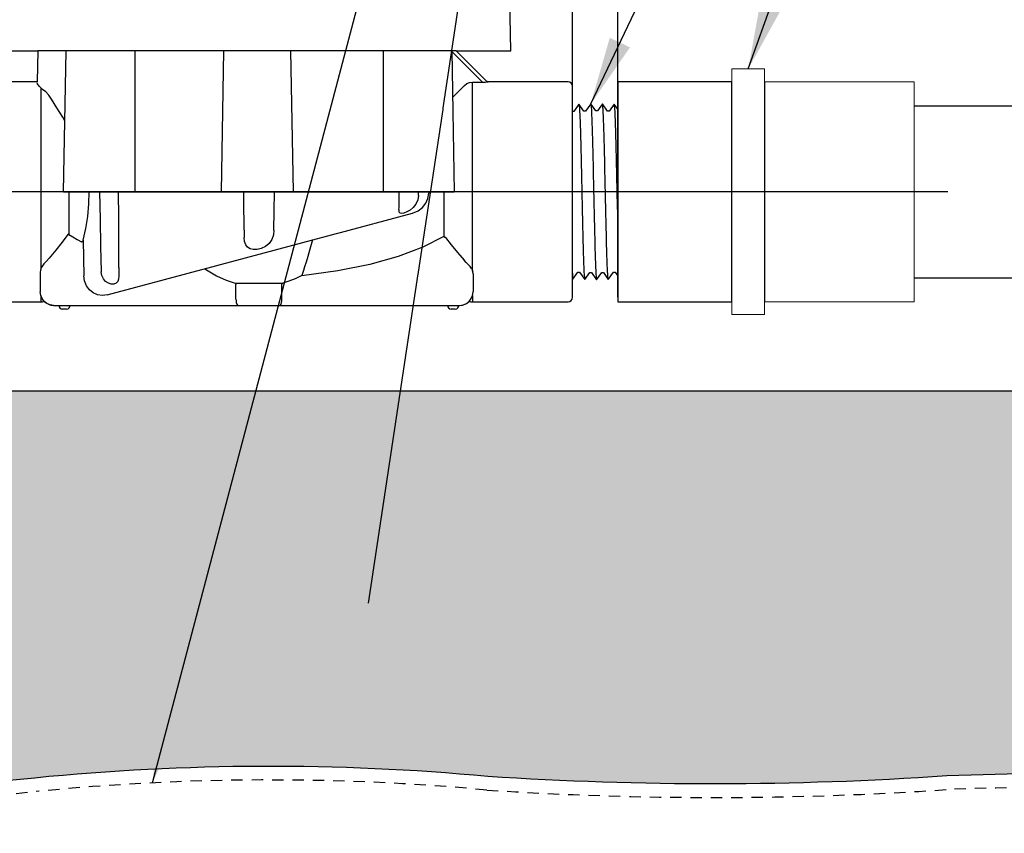
# Model space of a CAD drawing. Extents: x -3 to 267, y -12 to 57.
# Drawn here: x 19 to 30, y 7 to 16 of the extents above; entities that cross this region are included whole.
import ezdxf

# ---------------------------------------------------------------- set-up
doc = ezdxf.new("R2010")
doc.units = 0
doc.header["$MEASUREMENT"] = 0
doc.linetypes.add('HIDDEN2', pattern=[0.1875, 0.125, -0.0625])
for name, color, linetype in [('HI-DETL-FINE', 249, 'Continuous'), ('HI-DETL-MED', 2, 'Continuous'), ('HI-DETL-THIN', 1, 'Continuous'), ('HI-HTCH-FILL', 9, 'Continuous'), ('HI-PROD-FINE', 249, 'Continuous'), ('HI-PROD-OTLN', 3, 'Continuous'), ('HI-TEXT-STND', 2, 'Continuous')]:
    doc.layers.add(name, color=color, linetype=linetype)
doc.layers.add('REF', color=5, linetype='Continuous', plot=False)
doc.styles.add('HUNTER', font='ARIALN.TTF')
doc.dimstyles.new('HUNTER', dxfattribs={"dimtxt": 0.125, "dimasz": 0.1, "dimexe": 0.05, "dimexo": 0.05, "dimgap": 0.09, "dimtad": 0, "dimtoh": 1, "dimdec": 3, "dimzin": 3, "dimdsep": 46, "dimlunit": 4, "dimtxsty": 'HUNTER', "dimblk": 'ARCHTICK', "dimcen": 0.1, "dimclrd": 249, "dimclre": 249, "dimclrt": 1, "dimadec": 4, "dimazin": 2, "dimtfac": 1, "dimtdec": 3, "dimtofl": 0, "dimtmove": 2, "dimatfit": 0, "dimfxl": 1, "dimfrac": 2, "dimtolj": 1, "dimtzin": 0, "dimarcsym": 0})

# ---------------------------------------------------------------- blocks, each defined once
blk = doc.blocks.new('_ARCHTICK')
at = {"color": 0, "linetype": 'ByBlock', "const_width": 0.15}
blk.add_lwpolyline([(-0.5, -0.5), (0.5, 0.5)], dxfattribs=at)

msp = doc.modelspace()

# ---------------------------------------------------------------- hatches: boundary and pattern name
at = {"layer": 'HI-HTCH-FILL'}
h = msp.add_hatch(dxfattribs=at)
h.set_pattern_fill('GRAVEL', color=256, scale=2.5, style=0)
h.set_pattern_definition([(228.012787504, (-128.7, 4.5), (-20.00000000000016, -22.50000000000001), [0.33634, -33.29772011768425]), (184.969740728, (-128.925, 4.25), (29.99999999999994, 2.500000000000088), [0.57717, -57.13981190307499]), (132.510447078, (-129.5, 4.2), (25.00000000000029, -27.49999999999966), [0.4069700000000001, -40.29008149024925]), (267.273689006, (-130.475, 3.575), (2.50000000000006, 50.00000000000004), [0.5255949999999996, -52.03389510407247]), (292.833654178, (-130.5, 3.05), (-12.49999999999997, 30.00000000000007), [0.5153874999999996, -51.02343282022073]), (357.273689006, (-130.3, 2.575), (-50.00000000000004, 2.500000000000064), [0.5255949999999996, -52.03389510407247]), (37.6942404667, (-129.775, 2.55), (-32.49999999999999, -24.99999999999993), [0.6950725, -68.81212137229001]), (72.2553283749, (-129.225, 2.975), (17.50000000000007, 55.00000000000001), [0.6562199999999996, -64.96580374203343]), (121.429565615, (-129.025, 3.6), (-20.00000000000005, 32.49999999999997), [0.527375, -52.2101827743225]), (175.236358309, (-129.3, 4.05), (27.49999999999996, -2.500000000000095), [0.6020800000000001, -29.50190644698075]), (222.397437798, (-129.9, 4.1), (-29.99999999999991, -27.49999999999993), [0.77862, -77.08343751198724]), (138.814074834, (-128, 3.55), (-17.50000000000008, 15), [0.2657524999999998, -26.30961203183674]), (171.46923439, (-128.2, 3.725), (32.49999999999999, -4.999999999999988), [0.5055925, -50.0537785403925]), (225, (-128.7, 3.8), (-3e-16, -2.499999999999832), [0.3535525, -3.18198140593275]), (203.198590514, (-128.875, 4.1), (12.49999999999997, 4.999999999999939), [0.190395, -18.84903776465975]), (291.801409486, (-129.05, 4.025), (-2.49999999999921, 7.500000000000257), [0.2692575, -13.19365451783625]), (30.96375653209999, (-128.95, 3.775), (7.500000000000132, 4.999999999999948), [0.4373224999999999, -14.14005723711325]), (161.565051177, (-128.575, 4), (5.000000000000028, -2.499999999999942), [0.3162274999999998, -7.589466650420996]), (16.389540334, (-130.5, 4.025), (24.99999999999991, 7.50000000000011), [0.443, -43.8571128666735]), (70.3461759419, (-130.075, 4.15), (-10.00000000000305, -27.50000000000849), [0.3716524999999999, -36.7935193682975]), (293.198590514, (-128.575, 4.5), (-4.999999999999926, 12.49999999999998), [0.3807875, -18.65864526465975]), (343.610459666, (-128.425, 4.15), (-24.99999999999991, 7.500000000000108), [0.4429999999999998, -43.85711286667247]), (339.44395478, (-130.5, 2.475), (-12.50000000000009, 5.000000000000061), [0.4271999999999998, -20.93280936329374]), (294.775140569, (-130.1, 2.325), (-12.50000000000001, 27.5), [0.357945, -35.43660765819]), (66.8014094864, (-128.55, 2), (4.999999999999953, 12.49999999999993), [0.3807875, -18.65864526465975]), (17.3540246363, (-128.4, 2.35), (-32.49999999999994, -9.999999999999908), [0.4190775, -41.48855903560001]), (69.4439547804, (-129.775, 2), (-5.000000000000018, -12.49999999999989), [0.2135999999999999, -21.14640936329373]), (101.309932474, (-128.7, 2), (-2.499999999999909, 10.00000000000003), [0.127475, -12.620073783982]), (165.963756532, (-128.725, 2.125), (7.499999999999897, -2.500000000000004), [0.5153875, -9.79237656404425]), (186.009005957, (-129.225, 2.25), (25.00000000000011, 2.499999999999958), [0.477625, -47.28480793635701]), (303.690067526, (-128.95, 3.55), (-2.499999999999968, 4.999999999999964), [0.3605549999999997, -8.653323188659993]), (353.1572265869999, (-128.75, 3.25), (42.50000000000004, -5.000000000000132), [0.6294850000000001, -62.31890656007075]), (60.9453959009, (-128.125, 3.175), (-9.99999999999994, -17.49999999999994), [0.25739, -25.4816853524675]), (90, (-128, 3.4), (-2.5, 2.5), [0.15, -2.35]), (120.256437164, (-129.275, 2.325), (10.00000000000002, -17.50000000000002), [0.34731, -34.38379997362451]), (48.0127875042, (-129.45, 2.625), (20, 22.49999999999994), [0.67268, -32.96138011768424]), (0, (-129, 3.125), (2.5, 2.5), [0.65, -1.85]), (325.304846469, (-128.35, 3.125), (25.00000000000035, -17.49999999999956), [0.3952849999999998, -39.13318575210497]), (254.054604099, (-128.025, 2.9), (-2.500000000000094, -10.00000000000001), [0.364005, -17.83626972320125]), (207.645975364, (-128.125, 2.55), (-47.49999999999987, -25.00000000000012), [0.5926625, -58.6736854556485]), (175.42607874, (-128.65, 2.275), (-32.49999999999989, 2.500000000000004), [0.6269975, -62.07268351992225])])
edge = h.paths.add_edge_path()
edge.add_line((38.29800344125289, 10.348650730584), (34.29199835535897, 10.3486506802016))
edge.add_arc((34.2919987702851, 9.948650680200727), 0.4000000000010895, 90.00005943379077, 168.6004072216957)
edge.add_arc((77.09289292393419, 8.016176137872339), 43.23981725205483, 177.333613631258, 180.0896315050494)
edge.add_line((33.85312858091899, 7.948533314081045), (33.85312858091902, 7.467407631976153))
edge.add_arc((33.75312858091901, 7.467407631976153), 0.1000000000000085, 266.29399714896624, 360, ccw=False)
edge.add_arc((32.60639242554436, -10.23670388012637), 17.64121101399237, 86.29399714905995, 86.52268367125964)
edge.add_arc((31.6625882780856, -55.04191838784762), 62.44642560596986, 88.15197713950114, 92.06673567210845)
edge.add_arc((26.83652790627411, 45.11732899924395), 37.84108963834112, 266.22277007115343, 273.9003789751689, ccw=False)
edge.add_arc((21.93094735282889, -18.72236922917197), 26.19217067444718, 84.7146676553381, 95.67574705636034)
edge.add_arc((16.88245452071674, 32.07456573046581), 24.85502201202245, 263.8223542331396, 275.67574705636116, ccw=False)
edge.add_arc((12.7904778334929, -14.30903663123044), 21.71920498908482, 86.25849372537976, 93.95075262967065)
edge.add_arc((8.799431114145944, 45.11732899924396), 37.84108963834111, 266.10324697215145, 273.7798762834368, ccw=False)
edge.add_arc((5.028923235204771, -10.23670387895953), 17.64121101282502, 86.1032469721515, 93.70600285103743)
edge.add_arc((3.882187079875684, 7.467407631976142), 0.0999999999999999, 179.999999999998, 273.70600285102245, ccw=False)
edge.add_line((3.782187079875683, 7.467407631976146), (3.782187079875769, 9.948650743403844))
edge.add_arc((3.382187079875769, 9.948650743403856), 0.3999999999999999, 359.9999999999982, 450.0000000000008)
edge.add_line((3.382187079875763, 10.34865074340386), (-0.6620444176274134, 10.34865074340386))
edge.add_line((-0.6620444176274134, 10.34865074340386), (-0.3457815458385198, 11.61362609143894))
edge.add_line((-0.3457815458385198, 11.61362609143894), (37.98174056625882, 11.61362609143894))
edge.add_line((37.98174056625882, 11.61362609143894), (38.29800344078123, 10.3486507324705))

# ---------------------------------------------------------------- linework, layer by layer
at = {"layer": 'HI-DETL-FINE'}
msp.add_lwpolyline([(24.55452145636979, 14.65560269473295), (24.55452145636979, 12.96837112577601), (24.64516722922209, 12.87772546292244), (24.68497136940126, 12.94599793423303), (24.70336909686914, 12.94599793423303), (24.76055358626904, 12.86530083145285), (24.81539950268434, 12.94192572627552), (24.83379965012426, 12.94192572627552), (24.89099282942377, 12.86123962336827), (24.94584325578697, 12.93785450830658), (24.96424593319767, 12.93785450830658), (25.02141502277547, 12.85717891027797), (25.07628414892264, 12.93381271499772), (25.09467967641594, 12.93381271499772), (25.15186504580566, 12.85311731719784), (25.20671283219936, 12.92974793195444), (25.22510967967741, 12.92974793195444), (25.28228916413513, 12.84905654910818), (25.33715196535536, 12.92566945406937), (25.35555409277242, 12.92566945406937), (25.41273291723776, 12.84499517602551), (25.46757316871849, 12.92162568078338), (25.48599102595383, 12.92162568078338), (25.54315670557103, 12.84093440793585), (25.59953465363535, 12.91960148416707), (25.59953465363535, 12.91960148416707), (25.61794371097235, 12.91960148416707), (25.67276440137139, 12.84295079642982), (25.72997356679389, 12.92364525745306), (25.74837569421095, 12.92364525745306), (25.80244595341135, 12.84698844729212), (25.86040983998294, 12.927706520537), (25.87881757733518, 12.927706520537), (25.93336133611959, 12.85106454172051), (25.99084567317706, 12.93178455842716), (26.00924021068179, 12.93178455842716), (26.0633175856596, 12.85511074083315), (26.12127160648555, 12.93583383164961), (26.13966878395978, 12.93583383164961), (26.19419178041745, 12.85918552620049), (26.25170974965299, 12.93988524984728), (26.27011143707513, 12.93988524984728), (26.32416501459102, 12.8632322520028), (26.38213062301993, 12.94396559771076), (26.40054045034804, 12.94396559771076), (26.45507654439253, 12.86730818605381), (26.51257217614798, 12.9480221858487), (26.53096670819829, 12.9480221858487), (26.54728931509263, 12.9202865012537), (26.59663650502968, 12.96837112577601), (26.59663650502968, 14.65560269473295), (26.50599073217738, 14.74624835758652), (26.46618659199821, 14.67797588627593), (26.44778886453032, 14.67797588627593), (26.39060437513042, 14.75867298905612), (26.33575845871513, 14.68204809423344), (26.3173583112752, 14.68204809423344), (26.26016513197569, 14.76273419714069), (26.2053147056125, 14.68611931220238), (26.1869120282018, 14.68611931220238), (26.129742938624, 14.76679491023099), (26.07487381247682, 14.69016110551124), (26.05647828498353, 14.69016110551124), (25.9992929155938, 14.77085650331112), (25.9444451292001, 14.69422588855452), (25.92604828172206, 14.69422588855452), (25.86886879726434, 14.77491727140078), (25.8140059960441, 14.6983043664396), (25.79560386862705, 14.6983043664396), (25.73842504416171, 14.77897864448345), (25.68358479268097, 14.70234813972558), (25.66516693544563, 14.70234813972558), (25.60800125582844, 14.78303941257311), (25.55162330776411, 14.70437233634189), (25.55162330776411, 14.70437233634189), (25.53321425042711, 14.70437233634189), (25.47839356002808, 14.78102302407914), (25.42118439460557, 14.7003285630559), (25.40278226718852, 14.7003285630559), (25.34871200798812, 14.77698537321685), (25.29074812141653, 14.69626729997196), (25.27234038406428, 14.69626729997196), (25.21779662527988, 14.77290927878845), (25.1603122882224, 14.6921892620818), (25.14191775071767, 14.6921892620818), (25.08784037573987, 14.76886307967582), (25.02988635491392, 14.68813998885935), (25.01148917743968, 14.68813998885935), (24.95696618098201, 14.76478829430847), (24.89944821174647, 14.68408857066168), (24.88104652432434, 14.68408857066168), (24.82699294680844, 14.76074156850616), (24.76902733837953, 14.68000822279821), (24.75061751105143, 14.68000822279821), (24.69608141700693, 14.75666563445516), (24.63858578525149, 14.67595163466026), (24.62019125320117, 14.67595163466026), (24.60386864630684, 14.70368731925526)], close=True, dxfattribs=at)
at = {"layer": 'HI-DETL-FINE', "lineweight": 15}
for points in [[(24.60386864630684, 14.70368731925526), (24.60416237868795, 14.70301083501721), (24.60482760396246, 14.70147877916672), (24.6058634834474, 14.69173062545948), (24.60698888633949, 14.67560969484011), (24.60812521357946, 14.65309751230989), (24.60924590215024, 14.62484968672205), (24.61035737560531, 14.59089575984713), (24.61148543143939, 14.55104353820369), (24.6126229905927, 14.50581217603922), (24.61374134468178, 14.45597965388316), (24.61485171434286, 14.40155952720432), (24.61598260374054, 14.34236359700983), (24.61712046056939, 14.2792187096364), (24.61823610451221, 14.21318996600384), (24.61934646778232, 14.14420425205945), (24.6204801516801, 14.07211366424279), (24.62161734123034, 13.99796215401682), (24.62273023740713, 13.92298709192426), (24.62384168454388, 13.84703236773053), (24.62497782059786, 13.77000678172723), (24.62611328474109, 13.69306035738551), (24.62722408045021, 13.6174642203796), (24.62833768581237, 13.54299223106326), (24.62947528610191, 13.46962317445163), (24.63060796092941, 13.39848703723688), (24.63171805560885, 13.33074301835383), (24.63283444346056, 13.26611775295391), (24.63397223068063, 13.20466886894286), (24.63510260961463, 13.14738106438818), (24.63621246045019, 13.09516688624281), (24.63733212950275, 13.04773652421923), (24.63846898407698, 13.0052220259315), (24.63959707806127, 12.96835298355329), (24.64070771104791, 12.93767318937791), (24.64183055918277, 12.91296317799531), (24.64296585611023, 12.89421865317147), (24.64409164665189, 12.88257634344395), (24.64516728413058, 12.87772540801391)], [(26.54728931509263, 12.9202865012537), (26.54699558271152, 12.92096298549175), (26.54633035743701, 12.92249504134224), (26.54529447795206, 12.93224319504948), (26.54416907505997, 12.94836412566885), (26.54303274782, 12.97087630819907), (26.54191205924922, 12.99912413378691), (26.54080058579416, 13.03307806066183), (26.53967252996008, 13.07293028230527), (26.53853497080677, 13.11816164446975), (26.53741661671768, 13.1679941666258), (26.5363062470566, 13.22241429330464), (26.53517535765893, 13.28161022349913), (26.53403750083008, 13.34475511087256), (26.53292185688725, 13.41078385450512), (26.53181149361715, 13.47976956844951), (26.53067780971936, 13.55186015626617), (26.52954062016913, 13.62601166649215), (26.52842772399233, 13.7009867285847), (26.52731627685559, 13.77694145277843), (26.5261801408016, 13.85396703878173), (26.52504467665837, 13.93091346312345), (26.52393388094925, 14.00650960012936), (26.5228202755871, 14.0809815894457), (26.52168267529755, 14.15435064605734), (26.52055000047005, 14.22548678327208), (26.51943990579062, 14.29323080215513), (26.51832351793891, 14.35785606755505), (26.51718573071883, 14.4193049515661), (26.51605535178484, 14.47659275612078), (26.51494550094927, 14.52880693426615), (26.51382583189672, 14.57623729628973), (26.51268897732249, 14.61875179457746), (26.5115608833382, 14.65562083695567), (26.51045025035155, 14.68630063113105), (26.50932740221669, 14.71101064251365), (26.50819210528923, 14.72975516733749), (26.50706631474757, 14.74139747706501), (26.50599067726889, 14.74624841249505)]]:
    msp.add_open_spline(points, degree=3, knots=[0, 0, 0, 0, 0.0206585889988813, 0.046786178240991, 0.0736654557405227, 0.1005447771286014, 0.1268035166406, 0.1530624258775578, 0.1800766272128605, 0.2070908447023978, 0.2334807316342143, 0.259870797132068, 0.2870197810280597, 0.3141687432277949, 0.3406896252527337, 0.3672107360239287, 0.3944943418133897, 0.4217778955363267, 0.4484296655016523, 0.4750816574376472, 0.5024997453102982, 0.5299177514372375, 0.556700592108155, 0.5834836280412834, 0.6110363755060346, 0.6385890427568642, 0.6655046860802475, 0.6924204859577308, 0.7201098434524905, 0.7477991612685115, 0.7748477434836821, 0.8018964626087235, 0.8297227182673447, 0.8575489507368669, 0.8847303323916624, 0.9119118368014535, 0.9398748771338385, 1, 1, 1, 1], dxfattribs=at)
at = {"layer": 'HI-DETL-FINE'}
for points, knots in [([(24.69608141700693, 14.75666563445516), (24.69673798926872, 14.75513465856802), (24.69729132224497, 14.75353112523497), (24.69851234493539, 14.74709156726071), (24.69930985771302, 14.74056349094279), (24.70177987542113, 14.71488087123091), (24.70336980791712, 14.68959974546375), (24.70822993387762, 14.59094049289905), (24.71145515223606, 14.49430883072495), (24.722450835945, 14.0915473137422), (24.73024501490774, 13.68215790785895), (24.74355926230685, 13.14956406470541), (24.74900517061417, 12.98009596331301), (24.75567796489642, 12.89052009671013), (24.75700322376953, 12.87899188385407), (24.76055358626904, 12.86530083145285)], [0.0258230262804775, 0.0258230262804775, 0.0258230262804775, 0.0258230262804775, 0.0369917858758502, 0.0369917858758502, 0.0739835717517005, 0.0739835717517005, 0.147967143503401, 0.147967143503401, 0.295934287006802, 0.295934287006802, 0.6554418894622824, 0.6554418894622824, 0.9053139318857167, 0.9053139318857167, 0.9661857204847526, 0.9661857204847526, 0.9661857204847526, 0.9661857204847526]), ([(24.82699294680844, 14.76074156850616), (24.82714820545762, 14.76018202281936), (24.82727092636902, 14.75965033146128), (24.82793587337747, 14.75673563543005), (24.82835360209614, 14.7542042516496), (24.82967112189153, 14.74515320498311), (24.83052078997208, 14.73714175796951), (24.83398075626553, 14.69509708947278), (24.83652888762858, 14.64257897283443), (24.84570960565753, 14.39218733383405), (24.85223453447601, 14.09223260089082), (24.86545207268945, 13.49088596437601), (24.87196071287312, 13.19733888968734), (24.88199562320004, 12.93943381226427), (24.88598263185153, 12.88148839090876), (24.89099282942377, 12.86123962336827)], [0.0241904294563034, 0.0241904294563034, 0.0241904294563034, 0.0241904294563034, 0.0287035231636121, 0.0287035231636121, 0.0478392052726868, 0.0478392052726868, 0.0861105694908363, 0.0861105694908363, 0.204169887941553, 0.204169887941553, 0.5066577844336293, 0.5066577844336293, 0.8091456809257056, 0.8091456809257056, 0.9667889808432901, 0.9667889808432901, 0.9667889808432901, 0.9667889808432901]), ([(24.95696618098201, 14.76478829430847), (24.95759531133042, 14.76334550420066), (24.95811921629329, 14.7618511011136), (24.95931360305621, 14.75567128739285), (24.96007719999267, 14.74938550274415), (24.96246488391443, 14.72477188587287), (24.96405265704893, 14.70052262770758), (24.96876864521025, 14.6057228391928), (24.97190559893322, 14.51287064312537), (24.9823433295145, 14.1343802224136), (24.9896621677381, 13.75540354075971), (25.00255583894055, 13.2118924432274), (25.00805218508661, 13.02086985572547), (25.01537838428664, 12.89449284100738), (25.01736671163385, 12.87374979021696), (25.02141502277547, 12.85717891027797)], [0.0256588972726016, 0.0256588972726016, 0.0256588972726016, 0.0256588972726016, 0.0360599548164174, 0.0360599548164174, 0.0721199096328348, 0.0721199096328348, 0.1442398192656696, 0.1442398192656696, 0.2884796385313392, 0.2884796385313392, 0.6256792196892288, 0.6256792196892288, 0.8783271702108497, 0.8783271702108497, 0.9661505024861866, 0.9661505024861866, 0.9661505024861866, 0.9661505024861866]), ([(25.08784037573987, 14.76886307967582), (25.08802768449383, 14.76819839524528), (25.08816939831067, 14.76757353235121), (25.08885753053262, 14.76447855325685), (25.08929160531383, 14.76183588151771), (25.09065242344088, 14.75232377974755), (25.09152161933448, 14.74381722425554), (25.09501477272471, 14.6995278965251), (25.0976505671343, 14.64434390101986), (25.10637611389224, 14.39780429726614), (25.11258926426191, 14.12070031948877), (25.12485132577219, 13.55371143156053), (25.13099750416504, 13.26948062957966), (25.14135715431047, 12.95901061160804), (25.1462596509161, 12.87617705174293), (25.15186504580567, 12.85311731719784)], [0.0240830807448839, 0.0240830807448839, 0.0240830807448839, 0.0240830807448839, 0.0293984140970348, 0.0293984140970348, 0.0489973568283913, 0.0489973568283913, 0.0881952422911043, 0.0881952422911043, 0.2086036335956691, 0.2086036335956691, 0.4914247103786554, 0.4914247103786554, 0.7742457871616417, 0.7742457871616417, 0.9671632774487127, 0.9671632774487127, 0.9671632774487127, 0.9671632774487127]), ([(25.21779662527988, 14.77290927878845), (25.21846666790515, 14.77134735047197), (25.21903193646682, 14.76970504586457), (25.22024442176029, 14.76318185613015), (25.22103136795176, 14.75656804102757), (25.22350138654948, 14.73058787176639), (25.22510068936315, 14.70496060373277), (25.22991197562319, 14.60503522503125), (25.23313102729556, 14.50714341949078), (25.24416401348705, 14.10027900358859), (25.2519053556865, 13.68752036951246), (25.26499177765012, 13.14781396354991), (25.27036399217798, 12.9748386497261), (25.27717378073467, 12.8771179577141), (25.27863631189623, 12.86351871792816), (25.28228916413513, 12.84905654910818)], [0.0255872851130798, 0.0255872851130798, 0.0255872851130798, 0.0255872851130798, 0.0369120648484787, 0.0369120648484787, 0.0738241296969574, 0.0738241296969574, 0.1476482593939147, 0.1476482593939147, 0.2952965187878295, 0.2952965187878295, 0.6524056134282668, 0.6524056134282668, 0.8993323511501253, 0.8993323511501253, 0.9662565739312533, 0.9662565739312533, 0.9662565739312533, 0.9662565739312533]), ([(25.34871200798812, 14.77698537321685), (25.34891498113389, 14.77626950129609), (25.34906686194863, 14.77559666184947), (25.3497660567751, 14.77240462299621), (25.35020310035051, 14.7696902461291), (25.35155790563668, 14.75992750043702), (25.35242224209772, 14.75121926798634), (25.35600110741525, 14.70533239082337), (25.35866473611075, 14.64755645252339), (25.36812124278268, 14.37742972769185), (25.37475729365118, 14.05993811628069), (25.38823582932213, 13.43730422815514), (25.39486842913681, 13.14094267695771), (25.40462078910972, 12.91027514857286), (25.40810809971657, 12.86352274428934), (25.41273291723776, 12.84499517602551)], [0.0239842969793424, 0.0239842969793424, 0.0239842969793424, 0.0239842969793424, 0.0296722774434214, 0.0296722774434214, 0.0494537957390357, 0.0494537957390357, 0.0890168323302643, 0.0890168323302643, 0.2121914162574068, 0.2121914162574068, 0.5207124056176667, 0.5207124056176667, 0.8292333949779267, 0.8292333949779267, 0.967414805773747, 0.967414805773747, 0.967414805773747, 0.967414805773747]), ([(25.47839356002808, 14.78102302407914), (25.4794379016776, 14.77835892305971), (25.48040882690137, 14.77521447141622), (25.48195202668326, 14.76469507941934), (25.4829581434116, 14.75449886439353), (25.48598796680061, 14.71373940663829), (25.48802476200023, 14.6736089987245), (25.49611272266161, 14.46542047253954), (25.50222610176503, 14.19946732468865), (25.51443868942722, 13.63331824224433), (25.52047563321101, 13.33864246403905), (25.53143206628236, 12.97416821784534), (25.53657274878815, 12.8708158254161), (25.54315670557103, 12.84093440793585)], [0.0267265998146972, 0.0267265998146972, 0.0267265998146972, 0.0267265998146972, 0.046270986048265, 0.046270986048265, 0.09254197209653, 0.09254197209653, 0.18508394419306, 0.18508394419306, 0.4654741941350891, 0.4654741941350891, 0.745864444077118, 0.745864444077118, 0.9668164791339069, 0.9668164791339069, 0.9668164791339069, 0.9668164791339069]), ([(25.67276440137139, 12.84295079642982), (25.67172005972186, 12.84561489744926), (25.6707491344981, 12.84875934909275), (25.66920593471621, 12.85927874108962), (25.66819981798787, 12.86947495611543), (25.66516999459885, 12.91023441387067), (25.66313319939924, 12.95036482178446), (25.65504523873786, 13.15855334796942), (25.64893185963443, 13.42450649582031), (25.63671927197224, 13.99065557826463), (25.63068232818845, 14.28533135646991), (25.6197258951171, 14.64980560266362), (25.61458521261132, 14.75315799509286), (25.60800125582844, 14.78303941257311)], [0.0267265998146972, 0.0267265998146972, 0.0267265998146972, 0.0267265998146972, 0.046270986048265, 0.046270986048265, 0.09254197209653, 0.09254197209653, 0.18508394419306, 0.18508394419306, 0.4654741941350891, 0.4654741941350891, 0.745864444077118, 0.745864444077118, 0.9668164791339069, 0.9668164791339069, 0.9668164791339069, 0.9668164791339069]), ([(25.80244595341135, 12.84698844729212), (25.80224298026557, 12.84770431921287), (25.80209109945083, 12.8483771586595), (25.80139190462436, 12.85156919751275), (25.80095486104895, 12.85428357437986), (25.79960005576278, 12.86404632007194), (25.79873571930174, 12.87275455252262), (25.79515685398422, 12.91864142968559), (25.79249322528872, 12.97641736798558), (25.78303671861678, 13.24654409281711), (25.77640066774829, 13.56403570422827), (25.76292213207733, 14.18666959235382), (25.75628953226265, 14.48303114355125), (25.74653717228974, 14.71369867193611), (25.74304986168289, 14.76045107621962), (25.73842504416171, 14.77897864448345)], [0.0239842969793424, 0.0239842969793424, 0.0239842969793424, 0.0239842969793424, 0.0296722774434214, 0.0296722774434214, 0.0494537957390357, 0.0494537957390357, 0.0890168323302643, 0.0890168323302643, 0.2121914162574068, 0.2121914162574068, 0.5207124056176667, 0.5207124056176667, 0.8292333949779267, 0.8292333949779267, 0.967414805773747, 0.967414805773747, 0.967414805773747, 0.967414805773747]), ([(25.93336133611959, 12.85106454172051), (25.93269129349432, 12.85262647003699), (25.93212602493265, 12.8542687746444), (25.93091353963917, 12.86079196437882), (25.93012659344771, 12.86740577948139), (25.92765657484998, 12.89338594874258), (25.92605727203632, 12.91901321677619), (25.92124598577627, 13.01893859547771), (25.91802693410391, 13.11683040101818), (25.90699394791242, 13.52369481692037), (25.89925260571296, 13.93645345099651), (25.88616618374935, 14.47615985695905), (25.88079396922148, 14.64913517078286), (25.87398418066479, 14.74685586279486), (25.87252164950324, 14.7604551025808), (25.86886879726434, 14.77491727140078)], [0.0255872851130798, 0.0255872851130798, 0.0255872851130798, 0.0255872851130798, 0.0369120648484787, 0.0369120648484787, 0.0738241296969574, 0.0738241296969574, 0.1476482593939147, 0.1476482593939147, 0.2952965187878295, 0.2952965187878295, 0.6524056134282668, 0.6524056134282668, 0.8993323511501253, 0.8993323511501253, 0.9662565739312533, 0.9662565739312533, 0.9662565739312533, 0.9662565739312533]), ([(26.0633175856596, 12.85511074083315), (26.06313027690564, 12.85577542526368), (26.06298856308879, 12.85640028815775), (26.06230043086684, 12.85949526725211), (26.06186635608563, 12.86213793899125), (26.06050553795858, 12.87165004076141), (26.05963634206498, 12.88015659625342), (26.05614318867476, 12.92444592398386), (26.05350739426517, 12.9796299194891), (26.04478184750722, 13.22616952324282), (26.03856869713756, 13.5032735010202), (26.02630663562728, 14.07026238894843), (26.02016045723443, 14.35449319092931), (26.00980080708899, 14.66496320890092), (26.00489831048336, 14.74779676876603), (25.9992929155938, 14.77085650331112)], [0.0240830807448839, 0.0240830807448839, 0.0240830807448839, 0.0240830807448839, 0.0293984140970348, 0.0293984140970348, 0.0489973568283913, 0.0489973568283913, 0.0881952422911043, 0.0881952422911043, 0.2086036335956691, 0.2086036335956691, 0.4914247103786554, 0.4914247103786554, 0.7742457871616417, 0.7742457871616417, 0.9671632774487127, 0.9671632774487127, 0.9671632774487127, 0.9671632774487127]), ([(26.19419178041745, 12.85918552620049), (26.19356265006904, 12.8606283163083), (26.19303874510618, 12.86212271939536), (26.19184435834326, 12.86830253311611), (26.1910807614068, 12.87458831776481), (26.18869307748503, 12.89920193463609), (26.18710530435053, 12.92345119280138), (26.18238931618921, 13.01825098131616), (26.17925236246625, 13.11110317738359), (26.16881463188496, 13.48959359809536), (26.16149579366136, 13.86857027974925), (26.14860212245891, 14.41208137728156), (26.14310577631285, 14.60310396478349), (26.13577957711282, 14.72948097950158), (26.13379124976562, 14.75022403029201), (26.129742938624, 14.76679491023099)], [0.0256588972726016, 0.0256588972726016, 0.0256588972726016, 0.0256588972726016, 0.0360599548164174, 0.0360599548164174, 0.0721199096328348, 0.0721199096328348, 0.1442398192656696, 0.1442398192656696, 0.2884796385313392, 0.2884796385313392, 0.6256792196892288, 0.6256792196892288, 0.8783271702108497, 0.8783271702108497, 0.9661505024861866, 0.9661505024861866, 0.9661505024861866, 0.9661505024861866]), ([(26.32416501459102, 12.8632322520028), (26.32400975594184, 12.8637917976896), (26.32388703503045, 12.86432348904768), (26.32322208802199, 12.86723818507892), (26.32280435930332, 12.86976956885936), (26.32148683950793, 12.87882061552586), (26.32063717142739, 12.88683206253945), (26.31717720513393, 12.92887673103618), (26.31462907377088, 12.98139484767453), (26.30544835574194, 13.23178648667492), (26.29892342692345, 13.53174121961814), (26.28570588871001, 14.13308785613295), (26.27919724852634, 14.42663493082162), (26.26916233819942, 14.6845400082447), (26.26517532954794, 14.7424854296002), (26.26016513197569, 14.76273419714069)], [0.0241904294563034, 0.0241904294563034, 0.0241904294563034, 0.0241904294563034, 0.0287035231636121, 0.0287035231636121, 0.0478392052726868, 0.0478392052726868, 0.0861105694908363, 0.0861105694908363, 0.204169887941553, 0.204169887941553, 0.5066577844336293, 0.5066577844336293, 0.8091456809257056, 0.8091456809257056, 0.9667889808432901, 0.9667889808432901, 0.9667889808432901, 0.9667889808432901]), ([(26.45507654439253, 12.86730818605381), (26.45441997213075, 12.86883916194094), (26.45386663915449, 12.87044269527399), (26.45264561646408, 12.87688225324825), (26.45184810368644, 12.88341032956617), (26.44937808597833, 12.90909294927805), (26.44778815348235, 12.93437407504521), (26.44292802752184, 13.03303332760991), (26.4397028091634, 13.12966498978401), (26.42870712545446, 13.53242650676676), (26.42091294649173, 13.94181591265001), (26.40759869909261, 14.47440975580355), (26.40215279078529, 14.64387785719595), (26.39547999650304, 14.73345372379883), (26.39415473762993, 14.7449819366549), (26.39060437513042, 14.75867298905612)], [0.0258230262804775, 0.0258230262804775, 0.0258230262804775, 0.0258230262804775, 0.0369917858758502, 0.0369917858758502, 0.0739835717517005, 0.0739835717517005, 0.147967143503401, 0.147967143503401, 0.295934287006802, 0.295934287006802, 0.6554418894622824, 0.6554418894622824, 0.9053139318857167, 0.9053139318857167, 0.9661857204847526, 0.9661857204847526, 0.9661857204847526, 0.9661857204847526])]:
    msp.add_open_spline(points, degree=3, knots=knots, dxfattribs=at)
at = {"layer": 'HI-DETL-MED', "linetype": 'HIDDEN2'}
msp.add_lwpolyline([(3.532187079875683, 8.930992691777359), (3.532187079875683, 6.981211562232144, -0.414213562373095), (3.282187079875683, 6.731211562232144), (-1.682020489789835, 6.731211562232144, -0.414213562373095), (-1.932020489789835, 6.981211562232144), (-1.932020489789835, 9.948650743403856, -0.414213562373095), (-1.682020489789835, 10.19865074340386), (3.382187079875763, 10.19865074340386, -0.4142135623731041), (3.632187079875763, 9.94865074340385), (3.632187079875678, 7.467407631976151, 0.4332878905493071), (3.898346294634166, 7.217930419031983, -0.0331854546320095), (6.217604096705657, 7.214069757320125, 0.033509624294854), (11.30415835870667, 7.208896779765077, -0.0335421201570387), (14.19480837538794, 7.214403140104032, 0.051734272964565), (19.35541469249074, 7.192130282733867, -0.0478821803798151), (24.33180066171366, 7.208896779765077, 0.033509624294854), (29.41835492371467, 7.214069757320125, -0.0170648222796313), (33.66941897732735, 7.222174585749279, -0.0009673951468376)], format="xyb", dxfattribs=at)
at = {"layer": 'HI-DETL-THIN', "lineweight": 15}
for p, q in [((27.03780933195205, 15.1676831411207), (27.03780933195205, 15.02698691025448)), ((27.03780933195205, 15.1676831411207), (27.39780933195205, 15.1676831411207)), ((27.39780933195205, 15.1676831411207), (27.39780933195205, 15.02698691025448)), ((27.03780933195205, 12.59698691025448), (27.03780933195205, 12.45629067938826)), ((27.39780933195205, 12.59698691025448), (27.39780933195205, 12.45629067938826)), ((27.03780933195205, 12.45629067938826), (27.39780933195205, 12.45629067938826))]:
    msp.add_line(p, q, dxfattribs=at)
at = {"layer": 'HI-DETL-THIN'}
for points in [[(27.03780933195205, 12.59698691025448), (27.03780933195205, 15.02698691025448)], [(27.39780933195205, 15.02698691025448), (27.39780933195205, 12.59698691025448)], [(29.04780933195205, 14.76198691025421), (40.62588753628819, 14.76198691025421)], [(29.04780933195205, 12.86198691025421), (40.62588753628819, 12.86198691025421)]]:
    msp.add_lwpolyline(points, dxfattribs=at)
at = {"layer": 'HI-DETL-THIN', "lineweight": 15}
msp.add_lwpolyline([(27.39780933195205, 15.02698691025448), (29.04780933195205, 15.02698691025448), (29.04780933195205, 14.80573691025448), (29.04780933195205, 12.81823691025448), (29.04780933195205, 12.59698691025448), (27.39780933195205, 12.59698691025448)], dxfattribs=at)
at = {"layer": 'HI-PROD-FINE'}
for p, q in [((19.65935439111255, 13.81198691025394), (19.68650814624031, 15.36762450483424)), ((21.42523356512717, 15.36764384456053), (21.39859277863997, 13.81198691025394)), ((22.1644326106564, 15.36764384456053), (22.19158670120381, 13.81198691025394)), ((24.1737947334119, 15.02226997427768), (24.25851997439734, 15.02226997427768)), ((19.40645896698845, 14.96038365979438), (19.40645896698845, 12.95530947252607)), ((19.72180879573848, 13.34879644789994), (19.72180879573848, 13.81198691025394)), ((19.87591356782789, 13.27694150108427), (19.88236929309249, 12.88367461789078)), ((20.06749070697021, 13.21054495188715), (20.07404088740822, 12.9295917876171)), ((19.40474262504504, 12.95047297169556), (19.40050571610342, 12.92174602587439)), ((19.40050570145018, 12.92177671125758), (19.40050570145018, 12.70797231171379)), ((21.55238990582063, 12.8023591256919), (22.07804627633157, 12.8023591256919)), ((21.56131886787352, 12.62768034091092), (21.56131886787352, 12.78785236874846)), ((22.06911731427868, 12.62768034091092), (22.06911731427868, 12.78785236874846)), ((19.40645896698845, 12.6664601087485), (19.40645896698845, 12.5975708518598)), ((19.69219730318371, 12.51727888105684), (19.64703306960707, 12.51727888105684)), ((23.98340311254514, 12.51727888105684), (23.93823887896848, 12.51727888105684))]:
    msp.add_line(p, q, dxfattribs=at)
for points in [[(23.99434131833889, 15.36764384456053), (19.37383273243555, 15.36764384456053)], [(20.44491569416913, 15.36764384456056), (20.44472847537354, 15.15911584623028), (20.44416158264544, 14.48734415387621), (20.44362779028227, 13.81198691025394)], [(23.94403395447033, 15.36155642699667), (24.0319521543152, 15.27358622987081), (24.14537575286447, 15.16008131402223), (24.2828326556357, 15.02250392855483)], [(19.42732082157794, 14.9421118491865), (19.3882822526454, 14.97630369607519), (19.36959080454317, 15.00499013218824), (19.3676880402001, 15.01546855484336)], [(24.08508380050136, 14.98528245008974), (24.11110450484443, 15.00537577111161), (24.14135943798311, 15.01797748944197), (24.1737947334119, 15.0222699742777)], [(24.25851998021846, 15.0222699742777), (24.28839577928789, 15.02255746098392), (24.31309364340284, 15.02327997069191), (24.33151879896848, 15.02421426914081), (24.34253714929695, 15.02511820297296), (24.34597532655938, 15.02640296864811)], [(19.52680172050128, 14.83545887920472), (19.49634572000854, 14.87859062923211), (19.46216764921478, 14.91399029800031), (19.42732082157794, 14.9421118491865)], [(19.67304292499949, 14.59620249458793), (19.64879345601224, 14.63427429248939), (19.58377521946112, 14.74004060154964), (19.52680172050128, 14.83545887920472)], [(19.87591356782792, 13.27694150108424), (19.90500321426037, 13.40598904839264), (19.92642124561075, 13.54072931469737), (19.93850597357606, 13.67779570804594), (19.94054745263633, 13.81198691025394)], [(20.05394688962536, 13.81198691025394), (20.06080037488993, 13.50423043459704), (20.0674907069702, 13.21054495188712)], [(20.2682458824903, 12.97612094886704), (20.26763510086624, 13.24300490859336), (20.26684196814727, 13.52151027357512), (20.26585731649578, 13.81198691025394)], [(21.64311829644105, 13.81198691025394), (21.64573215086624, 13.63950849792728), (21.64836078041917, 13.4714049994784), (21.65100380371296, 13.30753700134885)], [(21.98071751486264, 13.38659390831053), (21.9840312551272, 13.59598354356602), (21.98731788561076, 13.81198691025394)], [(21.98071751486264, 13.38659390831053), (21.97471807200679, 13.33541265466089), (21.95702714978051, 13.28528265334698), (21.92680452623119, 13.24209850056421), (21.88594653280966, 13.20914996289996), (21.83999678782799, 13.18735414638535), (21.79472534389549, 13.1758588706828), (21.75292106262719, 13.17395227189631), (21.71774431086623, 13.18175420024487), (21.69003189584804, 13.19903731142181), (21.66944899423304, 13.22599029948752), (21.6562308031838, 13.26243678225215), (21.65100380371296, 13.30753700134885)], [(19.70601445798302, 13.33945409490723), (19.64306522969832, 13.25432909043649), (19.57438988778227, 13.16817319376672), (19.50066618589357, 13.08073678127589)], [(19.71665976990817, 13.34155909696016), (19.71279695651406, 13.34307794123019), (19.70910601811988, 13.34234923830143), (19.70601445798302, 13.33945409490723)], [(19.72180879573852, 13.34879644789997), (19.71999631951586, 13.34655187431416), (19.71825667563814, 13.3441066713671), (19.71665976990817, 13.34155909696016)], [(19.71665976990817, 13.34155909696016), (19.76125733999032, 13.31309276131235), (19.80810714130416, 13.28538045739809), (19.85715268092098, 13.25841469748933)], [(19.8571526805195, 13.25841469748933), (19.86054489765456, 13.26059910950578), (19.86396513457975, 13.26262753218832), (19.86719594869475, 13.26438331645834)], [(19.86719594869475, 13.26438332027219), (19.87110172130422, 13.26745592618458), (19.87400136536439, 13.27176347228861), (19.87591356782792, 13.27694150108424)], [(22.40686729522758, 13.28070372228858), (22.37892528110353, 13.18018624719734), (22.35520400291011, 13.09866809876677), (22.33547800711624, 13.03354824770837), (22.3193168883115, 12.98200267385799), (22.30621936615824, 12.94142157602953), (22.29582081494475, 12.90996365498931), (22.28781574961629, 12.8862052665496)], [(19.49822264729868, 13.07800224831964), (19.46918760793744, 13.04487663895832), (19.44093331194289, 13.01489451645834), (19.41841218332973, 12.9844410434565)], [(19.50066618589357, 13.08073678127589), (19.49985732056512, 13.07981026693277), (19.49904276163266, 13.07889873517188), (19.49822264729868, 13.07800224831964)], [(19.40817530893195, 12.96018169444192), (19.40589149866735, 12.95369858630316), (19.40474262504505, 12.95047297169559)], [(19.41841218332973, 12.9844410434565), (19.41442039674217, 12.97677776769921), (19.41099562984436, 12.96868008558237), (19.40817530893195, 12.96018169444192)], [(20.2682458824903, 12.97612094886704), (20.26875621755425, 12.92987221726126), (20.26906746727138, 12.90287328713349)], [(21.21959080065636, 12.96257394433239), (21.23489538770018, 12.95066446894923), (21.34854521158706, 12.88312058994369), (21.45489239622207, 12.83509460710614), (21.55238990582063, 12.8023591256919)], [(20.13947719983519, 12.67315837728863), (20.08671017996294, 12.66648164867552), (20.03421925697938, 12.67428907652213), (19.98535209179686, 12.69606762644917), (19.94330486629502, 12.73040689662257), (19.91079266882246, 12.77514445033607), (19.89001225698848, 12.82736091960617), (19.88237214496291, 12.88367468403128)], [(20.26906746727138, 12.90287328713349), (20.26892990193374, 12.88580090323755), (20.26581648200675, 12.84877532717916), (20.25627681942461, 12.82072235547297), (20.23852737428773, 12.80219532987069), (20.21360430795567, 12.79324968545471), (20.18436570676948, 12.79336031966089), (20.15274026104873, 12.80277041669557), (20.12248100960709, 12.82210840204225), (20.09781772804694, 12.85035698014444), (20.08084588706151, 12.88689695196932), (20.07404088740821, 12.92959178761707)], [(22.28781574961629, 12.8862052665496), (22.21459929486263, 12.85116483138533), (22.14452841606703, 12.82356313066457), (22.07804627633157, 12.8023591256919)], [(22.28822569020934, 12.88540208639448), (22.28792944615821, 12.88565084477038), (22.28779313307427, 12.88592116495288), (22.28781574961629, 12.8862052665496)], [(21.55238990582063, 12.8023591256919), (21.55702034126772, 12.79932774689631), (21.56019215332974, 12.7941745492959), (21.56131886787352, 12.78785236874846)], [(22.06911731427868, 12.78785236874846), (22.07024402882251, 12.7941745492959), (22.07341584078409, 12.79932774689631), (22.07804627633157, 12.8023591256919)], [(19.54621094841183, 12.55742486645828), (19.50891530388628, 12.56243564928683), (19.473892971952, 12.57726148441451), (19.4436133357841, 12.60104959503495), (19.42025408113999, 12.63226551898565), (19.4055289818242, 12.66876530608418), (19.40050570145018, 12.70797231171376)], [(21.56131886787352, 12.62768034091089), (21.5622032922622, 12.60751704182324), (21.56506555057427, 12.58818201945103), (21.57021570300127, 12.57200234135796), (21.57785847008159, 12.5612594211937), (21.58827592995384, 12.55742486645828)], [(22.04216025219841, 12.55742486645828), (22.0525776980196, 12.56125940935066), (22.06022046590277, 12.57200231295467), (22.06537061893197, 12.58818196204224), (22.0682328839685, 12.60751697628494), (22.06911731427868, 12.62768034091089)]]:
    msp.add_lwpolyline(points, dxfattribs=at)
for centre, start, end in [((19.64703306960707, 12.55742486645831), 179.999999999439, 269.9999999991581), ((19.69219730318371, 12.55742486645831), 269.9999999991581, 359.999999998878), ((23.93823887896848, 12.55742486645831), 179.999999999439, 269.9999999991581), ((23.98340311254514, 12.55742486645831), 269.9999999991581, 359.999999998878)]:
    msp.add_arc(centre, 0.0401459854014606, start, end, dxfattribs=at)
at = {"layer": 'REF'}
msp.add_lwpolyline([(27.61482363874006, 13.81198691025448), (27.23982363874006, 13.81198691025448), (23.91132354782514, 13.81198691025448), (23.53632354782514, 13.81198691025448)], dxfattribs=at)
msp.add_lwpolyline([(38.29800344125289, 10.348650730584), (34.29199835535897, 10.3486506802016, 0.3570693144614602), (33.89988973851655, 10.02771082949479, 0.0120259762337465), (33.85312858091899, 7.948533314081045), (33.85312858091902, 7.467407631976153, -0.4332878905492913), (33.74666489501561, 7.367616746798477, 0.0009978335230013), (33.67639129713373, 7.372027716868434, 0.0170830179389277), (29.41055033220564, 7.363885797758742, -0.0335124258084119), (24.34365696559675, 7.358440515999444, 0.0478632309042901), (19.34057991147802, 7.341394911069937, -0.0517663492449177), (14.20776895187086, 7.363876215077366, 0.033576420421105), (11.29404604463065, 7.358555696002632, -0.033508146729038), (6.227797909420758, 7.363722977072753, 0.0331854546320094), (3.888650765779062, 7.367616746798475, -0.4332878905492428), (3.782187079875683, 7.467407631976146), (3.782187079875769, 9.948650743403844, 0.4142135623731086), (3.382187079875763, 10.34865074340386), (-0.6620444176274134, 10.34865074340386), (-0.3457815458385198, 11.61362609143894), (37.98174056625882, 11.61362609143894), (38.29800344078123, 10.3486507324705)], format="xyb", dxfattribs=at)

# ---------------------------------------------------------------- leaders
at = {"layer": 'HI-TEXT-STND'}
msp.add_leader([(27.21780933195205, 15.1676831411207), (29.74563334940569, 22.26471092731157), (31.14233863694159, 22.2647109273116)], dimstyle='HUNTER', override={"dimscale": 6, "dimasz": 0.125, "dimgap": 0.095, "dimtad": 0, "dimclrd": 256}, dxfattribs=at)

# ---------------------------------------------------------------- next in the draw order: wipeouts: each hides what was drawn before it
for points in [[(25.77780933195206, 14.93050864490266), (26.94507789790511, 14.902522391150171), (26.9727962459059, 12.70004872417536), (25.77780933195206, 12.705630433179067)], [(22.69092962869945, 14.59911786572131), (25.27780933195207, 14.885824643425279), (25.277809331952067, 12.712838294339118), (22.69092962869945, 13.015994002076154)]]:
    msp.add_wipeout(points).dxf.layer = 'HI-DETL-THIN'

# ---------------------------------------------------------------- next in the draw order: linework, layer by layer
at = {"layer": 'HI-DETL-THIN'}
msp.add_lwpolyline([(27.03780933195205, 15.02698691025448), (25.77780933195206, 15.02698691025448), (25.77780933195206, 14.81454125808057), (25.77780933195206, 12.80943256242839), (25.77780933195206, 12.59698691025448), (27.03780933195205, 12.59698691025448)], dxfattribs=at)
at = {"layer": 'HI-PROD-FINE'}
for p, q in [((23.94392803581156, 15.36762450483424), (23.97108179103966, 13.81198691025394)), ((24.1737947334119, 12.93689973628036), (24.1737947334119, 15.0222699742777)), ((19.65935107445198, 13.81198691025394), (23.97108503332976, 13.81198691025394)), ((23.3642449739046, 13.71846082148569), (23.36457886565645, 13.81198691025394)), ((23.57554288103052, 13.76917217701491), (23.57648929252684, 13.81198691025394)), ((23.68976053756334, 13.81198691025394), (23.68962451031884, 13.80424278048209)), ((23.85844490456153, 13.81198691025394), (23.85844490456153, 13.31740637457877)), ((23.68962451031884, 13.80424278048209), (23.68952071698856, 13.79651610297292)), ((20.13947719983516, 12.6731583772886), (23.5111806991327, 13.57660360706963)), ((24.17974799061997, 12.90468510827397), (24.17551107535531, 12.93226262033609)), ((24.17974799884984, 12.90472778897653), (24.17974799884984, 12.70797231171379)), ((24.1737947334119, 12.6664601087485), (24.1737947334119, 12.5975708518598))]:
    msp.add_line(p, q, dxfattribs=at)
for points in [[(23.18552048798306, 15.36764384456056), (23.18570770667832, 15.15911584623028), (23.18627459940642, 14.48734415387621), (23.18680839186992, 13.81198691025394)], [(24.08508380050136, 14.98528245008974), (24.0406190376546, 14.94058136990723), (23.99662734345753, 14.89633679313725), (23.95292202728808, 14.8523590784255)], [(23.57554288103056, 13.76917217701491), (23.56806584350317, 13.72144354214258), (23.54833306855794, 13.67674082862077), (23.51872767086626, 13.63871639776305), (23.48347645512722, 13.60935754178682), (23.44777515401409, 13.58894203568279), (23.4158923338864, 13.57669672758969), (23.391029307682, 13.57232801205139), (23.37447554297392, 13.57588160239816), (23.36529007657798, 13.58744531154956), (23.36168741278237, 13.60729269384881), (23.36136612747213, 13.62038174108425)], [(23.36136612747213, 13.62038174108425), (23.36169481259076, 13.63584905837438), (23.36324599445202, 13.67343011466089), (23.36424497390464, 13.71846082148572)], [(23.51118529404146, 13.57660483824667), (23.57197438166923, 13.60125879529959), (23.62157307395022, 13.63835595877582), (23.6584482409666, 13.68533973637618), (23.6813643984484, 13.73922702023576), (23.68952071698856, 13.79651610297292)], [(23.85844490456156, 13.31740637457874), (23.62523828258161, 13.19892892970653), (23.35179407450681, 13.09650277094737), (23.039102397463, 13.00950027071927), (22.68563054677866, 12.93846822998937), (22.28822569020934, 12.88540208639448)], [(23.85844490456156, 13.31740637457874), (23.86026775119478, 13.31502889841089), (23.86200982460723, 13.3124143396244), (23.86359393049218, 13.30967855371198)], [(23.87423924241738, 13.30756629527217), (23.87111556298304, 13.3103352871335), (23.86744896228964, 13.31104902865722), (23.86359393049218, 13.30967855371198)], [(23.87423924241738, 13.30756629527217), (23.93803998451596, 13.22528703857516), (24.00667213577503, 13.14215344258973), (24.07958751450678, 13.0579246368233)], [(24.07958751450678, 13.0579246368233), (24.08039664961631, 13.05701869669558), (24.08121120985356, 13.05612749114816), (24.08203105310172, 13.055251068858)], [(24.16184151697029, 12.96480691412255), (24.14567754027325, 12.98684569735251), (24.12563760116739, 13.00828719393097), (24.10367753538269, 13.03056163891272), (24.08203105310172, 13.055251068858)], [(24.16184151697029, 12.96480691412255), (24.16582971520938, 12.95747729606602), (24.16925538258169, 12.94972063321926), (24.17207839146851, 12.94157022456959)], [(24.17207839146851, 12.94157022456959), (24.17321824057432, 12.93845727214266), (24.17551107535535, 12.93226262033612)], [(24.03404275198852, 12.55742486645828), (24.0713383964138, 12.56243564928683), (24.1063607284484, 12.57726148441451), (24.13664036451592, 12.60104959503495), (24.15999961926047, 12.63226551898565), (24.17472471857615, 12.66876530608418), (24.17974799884984, 12.70797231171376)]]:
    msp.add_lwpolyline(points, dxfattribs=at)
at = {"layer": 'HI-PROD-OTLN'}
msp.add_lwpolyline([(19.04402168834792, 15.93311073740729), (19.03415142708882, 15.36764384456053), (19.37383273243555, 15.36764384456053), (19.36787635072509, 15.02640296864815), (18.45299181370377, 15.02640296864815, 0.4142135623716632), (18.40280933195174, 14.97622048689633), (18.40280933195169, 12.64775333361213, 0.4142135623716591), (18.45299181370377, 12.5975708518598), (19.4064589669866, 12.59757085185974, 0.072326240088651), (19.44218941411683, 12.60276652919351, 0.169785061359622), (19.54621094841183, 12.55742486645831), (24.03404275198852, 12.55742486645831, 0.1905453786671304), (24.13806428627998, 12.60276652919456, 0.0723262471411224), (24.1737947334119, 12.5975708518598), (25.22762685019948, 12.59757085185977, 0.4142135623716632), (25.27780933195206, 12.64775333361159), (25.27780933195204, 14.97622048689628, 0.4142135623716591), (25.22762685020022, 15.02640296864815), (24.34597532655938, 15.02640296864811, -0.1989123673790196), (24.32823314001775, 15.03375202298208), (23.99434131833889, 15.36764384456053), (24.59628475506339, 15.36764384456053), (24.58641449376192, 15.93311073742924, 0.267949192430248)], format="xyb", dxfattribs=at)
at = {"layer": 'REF'}
for points in [[(25.77780933195206, 12.64775333361209), (25.77780933195206, 48.57979726201205)], [(25.27780933195206, 12.64775333361209), (25.27780933195206, 16.40300426765009)], [(25.27780933195205, 13.81198691025394), (18.40280933195172, 13.81198691025423)], [(29.42280933195205, 13.81198691025448), (25.40280933195206, 13.81198691025448)]]:
    msp.add_lwpolyline(points, dxfattribs=at)

# ---------------------------------------------------------------- next in the draw order: leaders
at = {"layer": 'HI-TEXT-STND'}
for points in [[(20.64093009750025, 7.287830864598757), (24.98755478353712, 23.76471092731157), (26.38426007107302, 23.7647109273116)], [(25.47839356002808, 14.78102302407914), (29.74563334940569, 23.76471092731157), (31.14233863694159, 23.7647109273116)], [(23.02373075632957, 9.272087542487498), (24.98755478353712, 22.26471092731157), (26.38426007107302, 22.2647109273116)]]:
    msp.add_leader(points, dimstyle='HUNTER', override={"dimscale": 6, "dimasz": 0.125, "dimgap": 0.095, "dimtad": 0, "dimclrd": 256}, dxfattribs=at)

doc.saveas('drawing.dxf')
